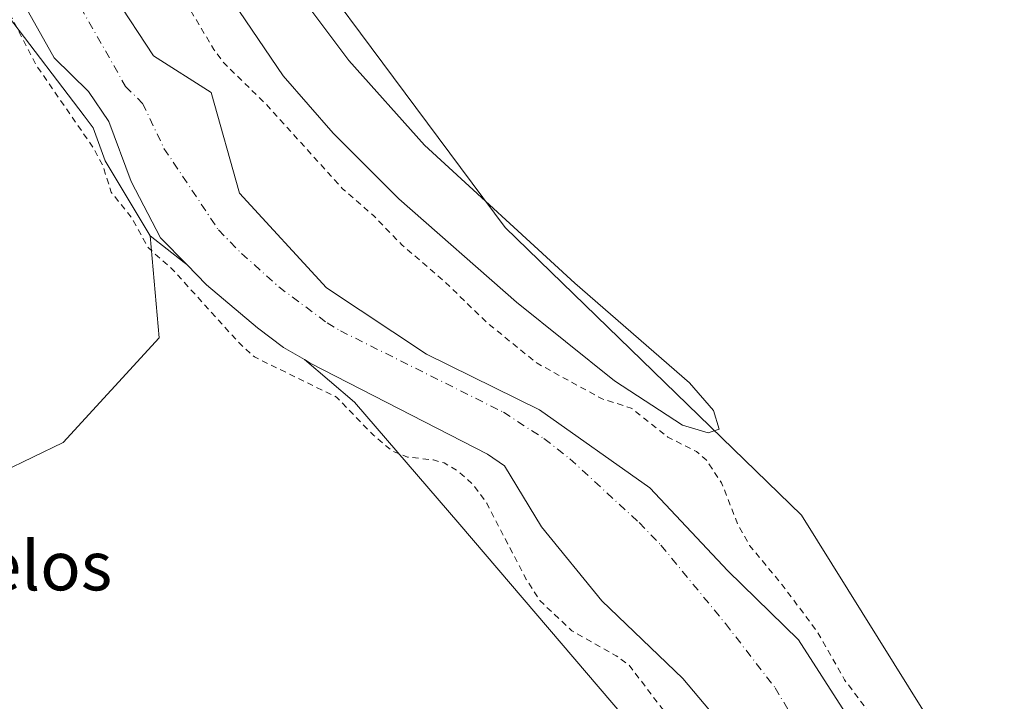
# Model space of a CAD drawing. Units: metres. Extents: x 580480 to 583933, y 4701137 to 4703491.
# Drawn here: x 583146 to 583306, y 4701771 to 4701882 of the extents above; entities that cross this region are included whole.
import ezdxf
from ezdxf.enums import TextEntityAlignment as Align

# ---------------------------------------------------------------- set-up
doc = ezdxf.new("R2010")
doc.units = ezdxf.units.M
doc.header["$MEASUREMENT"] = 0
doc.linetypes.add('DGN Style 2', pattern=[1.6480167562047852, 0.988810053722871, -0.6592067024819142])
doc.linetypes.add('DGN Style 4', pattern=[2.6384748266838614, 1.318413404963828, -0.6592067024819142, 0.001648016756204785, -0.6592067024819142])
for name, color, linetype, lineweight in [('Arbolado forestal CxS', 92, 'Continuous', 0), ('Corriente natural Cxs', 4, 'Continuous', 13), ('Corriente natural eje', 4, 'DGN Style 4', 0), ('Cultivos herbáceos CxS', 92, 'Continuous', 0), ('Cultivos leñosos CxS', 92, 'Continuous', 0), ('Curva de nivel auxiliar', 30, 'DGN Style 2', 0), ('Curva de nivel normal', 30, 'Continuous', 0), ('Matorral CxS', 135, 'Continuous', 0), ('Suelo desnudo CxS', 253, 'Continuous', 0), ('Texto cartográfico', 7, 'Continuous', 0)]:
    doc.layers.add(name, color=color, linetype=linetype, lineweight=lineweight)
doc.styles.add('Style-Arial', font='txt')

# ---------------------------------------------------------------- blocks, each defined once
blk = doc.blocks.new('*U14')
at = {"layer": 'Cultivos herbáceos CxS', "color": 92, "linetype": 'Continuous', "lineweight": 0}
blk.add_polyline3d([(583143.7774999999, 4701882.845100001, 327.2440000000061), (583156.0975000003, 4701866.643100001, 325.3448000000063), (583157.5625, 4701864.688300001, 325.2217999999993), (583159.5151000004, 4701859.314300001, 326.5121999999974), (583166.8413000006, 4701847.0997, 326.2148000000016), (583168.3059, 4701830.4889, 329.1809999999969), (583152.6776999999, 4701813.3893, 329.3757999999943), (583137.8145000003, 4701806.2303, 329.5709999999963)], dxfattribs=at)

msp = doc.modelspace()

# ---------------------------------------------------------------- linework, layer by layer
at = {"layer": 'Arbolado forestal CxS', "color": 92, "linetype": 'Continuous', "lineweight": 0}
for points in [[(583150.3771000003, 4702134.295299999, 330.133799999996), (583154.8997, 4702023.178300001, 329.4277000000002), (583165.5368999997, 4701973.978900001, 329.413400000005), (583166.6671000002, 4701968.7511, 329.5915999999997), (583173.9461000003, 4701916.785300001, 329.2869999999967), (583224.7017000001, 4701848.441099999, 329.3793000000005), (583273.0085000005, 4701801.533299999, 329.607600000003), (583298.0201000003, 4701761.440300001, 329.2388000000064), (583332.0093, 4701707.409299999, 328.7703000000038)], [(583150.3771000003, 4702134.295299999, 330.133799999996), (583154.8997, 4702023.178300001, 329.4277000000002), (583165.5368999997, 4701973.978900001, 329.413400000005), (583166.6671000002, 4701968.7511, 329.5915999999997), (583173.9461000003, 4701916.785300001, 329.2869999999967), (583224.7017000001, 4701848.441099999, 329.3793000000005), (583273.0085000005, 4701801.533299999, 329.607600000003), (583298.0201000003, 4701761.440300001, 329.2388000000064), (583332.0093, 4701707.409299999, 328.7703000000038), (583335.3866999998, 4701696.033299999, 329.7062000000006), (583333.0635000002, 4701648.342700001, 329.7323999999935), (583338.7659, 4701577.924100001, 329.1401999999944), (583355.0691000001, 4701482.917300001, 328.1073000000033), (583350.9885, 4701426.935900001, 328.6717999999965), (583333.6766999997, 4701365.001499999, 328.5213999999978), (583322.2106999997, 4701321.236099999, 328.2930000000051), (583318.1684999998, 4701304.0507, 328.4928000000073), (583314.3196999999, 4701287.689900001, 327.9955000000046), (583291.8541000001, 4701255.445699999, 328.3187999999937), (583234.5170999998, 4701169.628699999, 327.9814000000042)], [(583306.3300999999, 4701731.450099999, 326.5387999999948), (583303.0401, 4701735.5101, 325.9809999999998), (583292.6601, 4701750.960100001, 325.8283999999985), (583289.3301999997, 4701754.8301, 325.8217000000004), (583283.4200999998, 4701764.222300001, 325.8785000000062), (583272.5412999997, 4701781.2257, 326.274900000004), (583260.9978999998, 4701792.4616, 324.7765999999974), (583248.2978999997, 4701806.008300001, 324.4830999999977), (583230.3060999997, 4701818.7083, 324.6080999999977), (583211.8910999997, 4701827.810000001, 324.7614999999932), (583195.5926999999, 4701838.605000001, 324.6285999999964), (583181.4110000003, 4701854.056700001, 324.5399000000034), (583176.8167000003, 4701870.464600001, 326.965200000006), (583167.4100000003, 4701876.459899999, 325.3573000000033), (583161.0598999998, 4701886.196599999, 324.8864999999932)], [(583161.0598999998, 4701886.196599999, 324.8864999999932), (583167.4100000003, 4701876.459899999, 325.3573000000033), (583176.8167000003, 4701870.464600001, 326.965200000006), (583181.4110000003, 4701854.056700001, 324.5399000000034), (583195.5926999999, 4701838.605000001, 324.6285999999964), (583211.8910999997, 4701827.810000001, 324.7614999999932), (583230.3060999997, 4701818.7083, 324.6080999999977), (583248.2978999997, 4701806.008300001, 324.4830999999977), (583260.9978999998, 4701792.4616, 324.7765999999974), (583272.5412999997, 4701781.2257, 326.274900000004), (583283.4200999998, 4701764.222300001, 325.8785000000062), (583289.3301999997, 4701754.8301, 325.8217000000004), (583292.6601, 4701750.960100001, 325.8283999999985), (583303.0401, 4701735.5101, 325.9809999999998), (583306.3300999999, 4701731.450099999, 326.5387999999948)], [(583262.7156999996, 4701746.832699999, 328.675900000002), (583217.3104999998, 4701800.0239, 328.5874999999942), (583200.1867000004, 4701819.956900001, 325.3133999999991), (583191.9890999999, 4701826.9055, 325.3674000000028), (583192.9301000005, 4701826.350099999, 325.3200999999972), (583221.8300999999, 4701811.520099999, 324.6236999999965), (583224.6178000001, 4701809.601299999, 324.6273999999976), (583230.6331000002, 4701799.661900001, 325.0344999999944), (583240.4755999995, 4701787.596899999, 325.4168999999966), (583253.6518999999, 4701774.8969, 325.5975000000035), (583262.3831000002, 4701764.5781, 325.397100000002)], [(583191.9890999999, 4701826.9055, 325.3674000000028), (583200.1867000004, 4701819.956900001, 325.3133999999991), (583217.3104999998, 4701800.0239, 328.5874999999942), (583262.7156999996, 4701746.832699999, 328.675900000002), (583286.9769000001, 4701719.0941, 327.7488000000012), (583286.0012999997, 4701706.880700001, 328.4860000000044), (583273.3028999995, 4701699.063899999, 328.7293000000063), (583270.1272999998, 4701693.409499999, 328.4986999999965)], [(583191.9890999999, 4701826.9055, 325.3674000000028), (583192.9301000005, 4701826.350099999, 325.3200999999972), (583221.8300999999, 4701811.520099999, 324.6236999999965), (583224.6178000001, 4701809.601299999, 324.6273999999976), (583230.6331000002, 4701799.661900001, 325.0344999999944), (583240.4755999995, 4701787.596899999, 325.4168999999966), (583253.6518999999, 4701774.8969, 325.5975000000035), (583262.3831000002, 4701764.5781, 325.397100000002), (583269.1124999998, 4701757.476500001, 324.8276000000042), (583270.3101000004, 4701755.5001, 324.6993999999977), (583275.4101, 4701746.0601, 324.9502999999968), (583283.7301000003, 4701732.850099999, 325.6131000000024), (583287.3501000004, 4701728.700099999, 325.1417999999976), (583300.0301000001, 4701710.620100001, 325.2265999999945), (583302.1407000005, 4701705.7336, 324.7161000000052), (583304.1346000005, 4701695.839199999, 325.0350000000035), (583307.6271000003, 4701685.679199999, 325.0219999999972)]]:
    msp.add_polyline3d(points, dxfattribs=at)
at = {"layer": 'Corriente natural Cxs', "color": 4, "linetype": 'Continuous', "lineweight": 13}
for points in [[(583161.0598999998, 4701886.196599999, 324.8864999999932), (583167.4100000003, 4701876.459899999, 325.3573000000033), (583176.8167000003, 4701870.464600001, 326.965200000006), (583181.4110000003, 4701854.056700001, 324.5399000000034), (583195.5926999999, 4701838.605000001, 324.6285999999964), (583211.8910999997, 4701827.810000001, 324.7614999999932), (583230.3060999997, 4701818.7083, 324.6080999999977), (583248.2978999997, 4701806.008300001, 324.4830999999977), (583260.9978999998, 4701792.4616, 324.7765999999974), (583272.5412999997, 4701781.2257, 326.274900000004), (583283.4200999998, 4701764.222300001, 325.8785000000062), (583289.3301999997, 4701754.8301, 325.8217000000004), (583292.6601, 4701750.960100001, 325.8283999999985), (583303.0401, 4701735.5101, 325.9809999999998), (583306.3300999999, 4701731.450099999, 326.5387999999948)], [(583161.0598999998, 4701886.196599999, 324.8864999999932), (583167.4100000003, 4701876.459899999, 325.3573000000033), (583176.8167000003, 4701870.464600001, 326.965200000006), (583181.4110000003, 4701854.056700001, 324.5399000000034), (583195.5926999999, 4701838.605000001, 324.6285999999964), (583211.8910999997, 4701827.810000001, 324.7614999999932), (583230.3060999997, 4701818.7083, 324.6080999999977), (583248.2978999997, 4701806.008300001, 324.4830999999977), (583260.9978999998, 4701792.4616, 324.7765999999974), (583272.5412999997, 4701781.2257, 326.274900000004), (583283.4200999998, 4701764.222300001, 325.8785000000062), (583289.3301999997, 4701754.8301, 325.8217000000004), (583292.6601, 4701750.960100001, 325.8283999999985), (583303.0401, 4701735.5101, 325.9809999999998), (583306.3300999999, 4701731.450099999, 326.5387999999948)], [(583262.3831000002, 4701764.5781, 325.397100000002), (583253.6518999999, 4701774.8969, 325.5975000000035), (583240.4755999995, 4701787.596899999, 325.4168999999966), (583230.6331000002, 4701799.661900001, 325.0344999999944), (583224.6178000001, 4701809.601299999, 324.6273999999976), (583221.8300999999, 4701811.520099999, 324.6236999999965), (583192.9301000005, 4701826.350099999, 325.3200999999972), (583191.9890999999, 4701826.9055, 325.3674000000028), (583188.6102, 4701828.9001, 325.5117000000027), (583184.3701, 4701832.0701, 325.4128999999957), (583176.0702000001, 4701839.110099999, 325.5265000000072), (583172.8342000004, 4701842.410499999, 325.6751999999979), (583168.5502000004, 4701846.780099999, 325.7575999999972), (583163.7500999998, 4701855.9301, 325.0777999999991), (583160.1002000002, 4701865.7301, 324.5445000000037), (583156.8101000004, 4701870.610099999, 324.4710000000051), (583151.2301000003, 4701876.130100001, 325.034799999994), (583147.0401, 4701883.5601, 325.1827999999951)], [(583262.3831000002, 4701764.5781, 325.397100000002), (583253.6518999999, 4701774.8969, 325.5975000000035), (583240.4755999995, 4701787.596899999, 325.4168999999966), (583230.6331000002, 4701799.661900001, 325.0344999999944), (583224.6178000001, 4701809.601299999, 324.6273999999976), (583221.8300999999, 4701811.520099999, 324.6236999999965), (583192.9301000005, 4701826.350099999, 325.3200999999972), (583191.9890999999, 4701826.9055, 325.3674000000028), (583188.6102, 4701828.9001, 325.5117000000027), (583184.3701, 4701832.0701, 325.4128999999957), (583176.0702000001, 4701839.110099999, 325.5265000000072), (583172.8342000004, 4701842.410499999, 325.6751999999979), (583168.5502000004, 4701846.780099999, 325.7575999999972), (583163.7500999998, 4701855.9301, 325.0777999999991), (583160.1002000002, 4701865.7301, 324.5445000000037), (583156.8101000004, 4701870.610099999, 324.4710000000051), (583151.2301000003, 4701876.130100001, 325.034799999994), (583147.0401, 4701883.5601, 325.1827999999951)]]:
    msp.add_polyline3d(points, dxfattribs=at)
at = {"layer": 'Corriente natural eje', "color": 4, "linetype": 'DGN Style 4', "lineweight": 0}
msp.add_polyline3d([(583154.1601, 4701886.7601, 324.4505999999965), (583162.8501000004, 4701871.460100001, 324.2051000000066), (583165.6401000004, 4701868.700099999, 324.1855999999971), (583169.1101000002, 4701861.360099999, 324.1380000000063), (583177.9901000002, 4701848.0601, 324.2053000000014), (583181.7500999998, 4701844.220100001, 324.3911999999983), (583187.8300999999, 4701838.780099999, 324.6830000000046), (583195.6901000004, 4701832.9001, 324.5175000000018), (583197.8601000002, 4701831.620100001, 324.4431000000041), (583224.4401000004, 4701818.3301, 324.2118999999948), (583231.0401, 4701814.030099999, 324.0878999999986), (583235.2500999998, 4701810.7501, 324.0620000000054), (583246.5601000004, 4701800.3301, 323.982600000003), (583250.1001000004, 4701796.6601, 323.8834000000061), (583260.6201, 4701783.860099999, 324.0500000000029), (583268.7100999998, 4701773.4001, 324.1817000000011), (583282.3701, 4701750.440099999, 323.6867000000057), (583284.0301000001, 4701748.5101, 323.7361999999994), (583293.3901000004, 4701734.1801, 323.9465999999957), (583303.1801000005, 4701721.040100001, 324.0727999999945), (583307.6901000004, 4701713.690099999, 324.0635000000038)], dxfattribs=at)
at = {"layer": 'Cultivos herbáceos CxS', "color": 92, "linetype": 'Continuous', "lineweight": 0}
for points in [[(583332.0093, 4701707.409299999, 328.7703000000038), (583298.0201000003, 4701761.440300001, 329.2388000000064), (583273.0085000005, 4701801.533299999, 329.607600000003), (583224.7017000001, 4701848.441099999, 329.3793000000005), (583173.9461000003, 4701916.785300001, 329.2869999999967), (583166.6671000002, 4701968.7511, 329.5915999999997), (583165.5368999997, 4701973.978900001, 329.413400000005), (583154.8997, 4702023.178300001, 329.4277000000002), (583150.3771000003, 4702134.295299999, 330.133799999996)], [(583150.3771000003, 4702134.295299999, 330.133799999996), (583154.8997, 4702023.178300001, 329.4277000000002), (583165.5368999997, 4701973.978900001, 329.413400000005), (583166.6671000002, 4701968.7511, 329.5915999999997), (583173.9461000003, 4701916.785300001, 329.2869999999967), (583224.7017000001, 4701848.441099999, 329.3793000000005), (583273.0085000005, 4701801.533299999, 329.607600000003), (583298.0201000003, 4701761.440300001, 329.2388000000064), (583332.0093, 4701707.409299999, 328.7703000000038), (583335.3866999998, 4701696.033299999, 329.7062000000006), (583333.0635000002, 4701648.342700001, 329.7323999999935), (583338.7659, 4701577.924100001, 329.1401999999944), (583355.0691000001, 4701482.917300001, 328.1073000000033), (583350.9885, 4701426.935900001, 328.6717999999965), (583333.6766999997, 4701365.001499999, 328.5213999999978), (583322.2106999997, 4701321.236099999, 328.2930000000051), (583318.1684999998, 4701304.0507, 328.4928000000073), (583314.3196999999, 4701287.689900001, 327.9955000000046), (583291.8541000001, 4701255.445699999, 328.3187999999937), (583234.5170999998, 4701169.628699999, 327.9814000000042)], [(583055.8579000002, 4702128.145099999, 340.7853999999934), (583065.8472999996, 4702078.1053, 340.4222000000009), (583072.1601, 4702068.7163, 339.7597999999998), (583076.8879000006, 4702052.917300001, 340.0044000000053), (583073.7591000004, 4702014.742500001, 339.6352000000043), (583076.1741000004, 4701986.196699999, 338.7151000000013), (583075.3249000004, 4701971.344900001, 338.2581999999966), (583105.6617000002, 4701970.8397, 332.2326999999932), (583117.0987, 4701962.9157, 329.2543000000005), (583119.9079, 4701957.9987, 329.7694000000047), (583123.4173999997, 4701939.034499999, 330.0029000000068), (583128.3321000002, 4701921.4759, 328.6526000000013), (583133.9489000002, 4701898.999700001, 329.5411000000022), (583143.7774999999, 4701882.845100001, 327.2440000000061), (583156.0975000003, 4701866.643100001, 325.3448000000063), (583157.5625, 4701864.688300001, 325.2217999999993), (583159.5151000004, 4701859.314300001, 326.5121999999974), (583166.8413000006, 4701847.0997, 326.2148000000016)], [(583166.8413000006, 4701847.0997, 326.2148000000016), (583168.3059, 4701830.4889, 329.1809999999969), (583152.6776999999, 4701813.3893, 329.3757999999943), (583137.8145000003, 4701806.2303, 329.5709999999963), (583116.1946999999, 4701807.750499999, 330.0817999999999), (583105.1615000004, 4701813.309699999, 330.4493999999977), (583091.1335000005, 4701825.0123, 331.0607000000018), (583082.0922999998, 4701832.555299999, 333.3513999999996), (583071.6964999996, 4701810.132099999, 332.7934999999998), (583050.1331000002, 4701772.899499999, 332.598800000007), (583039.0837000003, 4701750.542500001, 332.3699999999953), (583095.3005999997, 4701733.044500001, 330.6094000000012), (583169.3772999998, 4701710.2247, 329.811600000001), (583170.0471000001, 4701708.207699999, 329.858699999997), (583177.9467000002, 4701708.6779, 329.5893000000069), (583209.4715, 4701703.036499999, 329.4916999999987), (583247.9649, 4701697.062899999, 328.9805999999954), (583270.1272999998, 4701693.409499999, 328.4986999999965)]]:
    msp.add_polyline3d(points, dxfattribs=at)
at = {"layer": 'Cultivos leñosos CxS', "color": 92, "linetype": 'Continuous', "lineweight": 0, "extrusion": (0.6163726364008509, 0.7874506662095979, 0.002494269898152838), "elevation": 4061921.528175825, "flags": 128}
msp.add_lwpolyline([(2438882.36172436, -9805.34429783323), (2438875.305289306, -9805.856999428093), (2438874.752293025, -9805.88389951177)], dxfattribs=at)
at = {"layer": 'Cultivos leñosos CxS', "color": 92, "linetype": 'Continuous', "lineweight": 0}
for points in [[(583166.8413000006, 4701847.0997, 326.2148000000016), (583168.3059, 4701830.4889, 329.1809999999969), (583152.6776999999, 4701813.3893, 329.3757999999943), (583137.8145000003, 4701806.2303, 329.5709999999963), (583116.1946999999, 4701807.750499999, 330.0817999999999), (583105.1615000004, 4701813.309699999, 330.4493999999977), (583091.1335000005, 4701825.0123, 331.0607000000018), (583082.0922999998, 4701832.555299999, 333.3513999999996), (583071.6964999996, 4701810.132099999, 332.7934999999998), (583050.1331000002, 4701772.899499999, 332.598800000007), (583039.0837000003, 4701750.542500001, 332.3699999999953), (583095.3005999997, 4701733.044500001, 330.6094000000012), (583169.3772999998, 4701710.2247, 329.811600000001), (583170.0471000001, 4701708.207699999, 329.858699999997), (583177.9467000002, 4701708.6779, 329.5893000000069), (583209.4715, 4701703.036499999, 329.4916999999987), (583247.9649, 4701697.062899999, 328.9805999999954), (583270.1272999998, 4701693.409499999, 328.4986999999965)], [(583137.8145000003, 4701806.2303, 329.5709999999963), (583152.6776999999, 4701813.3893, 329.3757999999943), (583168.3059, 4701830.4889, 329.1809999999969), (583166.8413000006, 4701847.0997, 326.2148000000016), (583172.3986999998, 4701842.751300001, 325.702099999995), (583172.8342000004, 4701842.410499999, 325.6751999999979), (583176.0702000001, 4701839.110099999, 325.5265000000072), (583184.3701, 4701832.0701, 325.4128999999957), (583188.6102, 4701828.9001, 325.5117000000027), (583191.9890999999, 4701826.9055, 325.3674000000028), (583200.1867000004, 4701819.956900001, 325.3133999999991), (583217.3104999998, 4701800.0239, 328.5874999999942), (583262.7156999996, 4701746.832699999, 328.675900000002), (583286.9769000001, 4701719.0941, 327.7488000000012), (583286.0012999997, 4701706.880700001, 328.4860000000044), (583273.3028999995, 4701699.063899999, 328.7293000000063), (583270.1272999998, 4701693.409499999, 328.4986999999965), (583247.9649, 4701697.062899999, 328.9805999999954), (583209.4715, 4701703.036499999, 329.4916999999987), (583177.9467000002, 4701708.6779, 329.5893000000069), (583170.0471000001, 4701708.207699999, 329.858699999997), (583169.3772999998, 4701710.2247, 329.811600000001), (583095.3005999997, 4701733.044500001, 330.6094000000012)], [(583172.8342000004, 4701842.410499999, 325.6751999999979), (583176.0702000001, 4701839.110099999, 325.5265000000072), (583184.3701, 4701832.0701, 325.4128999999957), (583188.6102, 4701828.9001, 325.5117000000027), (583191.9890999999, 4701826.9055, 325.3674000000028)], [(583191.9890999999, 4701826.9055, 325.3674000000028), (583200.1867000004, 4701819.956900001, 325.3133999999991), (583217.3104999998, 4701800.0239, 328.5874999999942), (583262.7156999996, 4701746.832699999, 328.675900000002), (583286.9769000001, 4701719.0941, 327.7488000000012), (583286.0012999997, 4701706.880700001, 328.4860000000044), (583273.3028999995, 4701699.063899999, 328.7293000000063), (583270.1272999998, 4701693.409499999, 328.4986999999965)]]:
    msp.add_polyline3d(points, dxfattribs=at)
at = {"layer": 'Curva de nivel auxiliar', "color": 30, "linetype": 'DGN Style 2', "lineweight": 0, "elevation": 327.5, "flags": 128}
msp.add_lwpolyline([(583216.682, 4701169.418299999), (583220.1600000003, 4701175.0701), (583228.4000000004, 4701186.670100001), (583231.4000000004, 4701193.170100001), (583233.8600000005, 4701196.600099999), (583233.9400000004, 4701197.4901), (583233.4699999997, 4701198.270099999), (583228.7100000001, 4701200.0001), (583228.2800000003, 4701201.2401), (583228.6600000003, 4701202.5801), (583229.7599999999, 4701203.460100001), (583234.4500000002, 4701204.4301), (583237.9199999999, 4701206.1601), (583240.0499999998, 4701208.0801), (583245.7400000002, 4701214.9301), (583249.3200000003, 4701221.7601), (583253.4299999997, 4701227.2401), (583256.2400000002, 4701231.640100001), (583264.0499999998, 4701239.780099999), (583268.5800000001, 4701248.630100001), (583270.1600000003, 4701250.4901), (583275.5999999996, 4701255.4101), (583279.0800000001, 4701262.4301), (583286.1100000005, 4701270.7501), (583290.4900000002, 4701281.0601), (583292.7800000003, 4701284.3101), (583296.6299999999, 4701288.8301), (583299.8300000001, 4701296.0801), (583303.25, 4701301.5701), (583304.6600000003, 4701307.220100001), (583307.4699999997, 4701313.4101), (583309.3300000001, 4701316.280099999), (583312.79, 4701319.860099999), (583313.75, 4701321.300100001), (583316.6699999999, 4701330.5101), (583318.2300000004, 4701337.840100001), (583324.25, 4701352.4001), (583324.5300000003, 4701354.2601), (583324.2699999996, 4701359.350099999), (583324.5499999998, 4701361.840100001), (583325.5800000001, 4701365.470100001), (583327.8300000001, 4701370.5701), (583331.5700000003, 4701381.1801), (583332.5300000003, 4701386.3201), (583332.75, 4701390.620100001), (583334.3399999999, 4701396.0701), (583334.0700000003, 4701400.420100001), (583334.4699999997, 4701403.2401), (583335.7699999996, 4701405.960100001), (583340.0199999996, 4701410.7401), (583341.2300000004, 4701414.5701), (583341.8099999996, 4701418.690099999), (583342.6100000005, 4701431.210100001), (583344.0499999998, 4701439.130100001), (583343.7699999996, 4701448.850099999), (583345.4900000002, 4701457.5801), (583345.5599999996, 4701468.520099999), (583343.9900000002, 4701474.100099999), (583342.3899999997, 4701483.350099999), (583342.1699999999, 4701491.2601), (583341.75, 4701493.960100001), (583340.0800000001, 4701500.190099999), (583340.0199999996, 4701506.350099999), (583336.8700000001, 4701514.540100001), (583335.8899999997, 4701521.8101), (583335.9400000004, 4701528.020099999), (583333.29, 4701534.9001), (583332.3200000003, 4701542.2301), (583330.3499999996, 4701547.5701), (583329.2300000004, 4701553.960100001), (583326.8200000003, 4701561.8101), (583324.9199999999, 4701570.790100001), (583323.6200000001, 4701579.3201), (583321.8200000003, 4701586.420100001), (583321.7699999996, 4701594.780099999), (583319.7199999997, 4701604.140100001), (583319.7300000004, 4701606.540100001), (583320.4500000002, 4701611.200099999), (583320.8200000003, 4701616.450099999), (583322.8499999996, 4701628.9901), (583323.3899999997, 4701635.920100001), (583325.5700000003, 4701649.710100001), (583327.9600000001, 4701660.0601), (583328.4600000001, 4701666.470100001), (583326.0300000003, 4701680.720100001), (583325.5300000003, 4701689.9901), (583323.4800000004, 4701700.540100001), (583321.2699999996, 4701706.970100001), (583316.54, 4701716.590100001), (583314.4299999997, 4701724.3301), (583312.7199999997, 4701727.290100001), (583307.1500000004, 4701735.3101), (583301.2699999996, 4701742.110099999), (583295.3099999996, 4701753.220100001), (583291.7199999997, 4701758.340100001), (583288.5300000003, 4701762.210100001), (583284.5899999999, 4701768.640100001), (583280.0199999996, 4701774.690099999), (583275.5800000001, 4701782.530099999), (583269.8700000001, 4701790.1801), (583264.54, 4701796.630100001), (583262.6200000001, 4701800.0801), (583259.9800000004, 4701806.8201), (583257.4900000002, 4701810.5601), (583255.8700000001, 4701811.9301), (583251.2300000004, 4701814.280099999), (583245.25, 4701819.020099999), (583240.5, 4701820.520099999), (583229.9199999999, 4701826.3101), (583221.7400000002, 4701832.940099999), (583214.9500000002, 4701839.550100001), (583207.8600000005, 4701845.6501), (583203.3499999996, 4701850.3101), (583198.2199999997, 4701854.780099999), (583185.7999999998, 4701868.5101), (583178.7400000002, 4701875.420100001), (583177.2300000004, 4701877.5001), (583169.0999999996, 4701891.170100001), (583164.0599999996, 4701900.870100001), (583158.4500000002, 4701917.860099999), (583156.04, 4701928.470100001), (583154.0899999999, 4701940.700099999), (583153.9400000004, 4701952.850099999), (583155.0300000003, 4701958.590100001), (583154.8899999997, 4701964.020099999), (583154.1699999999, 4701967.390100001), (583153.3099999996, 4701969.6601), (583148.6600000003, 4701976.790100001), (583147.7800000003, 4701982.790100001), (583145.3700000001, 4701990.0701), (583145.5, 4701997.3201), (583144.3799999999, 4702005.4001), (583143.4699999997, 4702018.600099999), (583142.3700000001, 4702023.960100001), (583141.3099999996, 4702035.9001), (583139.1100000005, 4702043.7601), (583139.1200000001, 4702046.210100001), (583140.2800000003, 4702050.950099999), (583140.54, 4702054.3101), (583140, 4702062.100099999), (583140.3399999999, 4702071.2301), (583138.4699999997, 4702083.3201), (583139.25, 4702091.970100001), (583138.9000000004, 4702107.800100001), (583137.4000000004, 4702117.130100001), (583137.6399999997, 4702125.2501), (583135.6799999997, 4702132.120100001), (583134.6699999999, 4702138.920100001), (583131.5300000003, 4702153.890100001), (583130.0800000001, 4702173.970100001), (583127.54, 4702181.590100001), (583125.4000000004, 4702186.4301), (583120.3099999996, 4702192.850099999), (583116.5, 4702198.6601), (583114.1900000004, 4702204.0801), (583112.7699999996, 4702206.4901), (583106.5800000001, 4702213.630100001), (583101.9900000002, 4702220.890100001), (583097.2999999998, 4702225.780099999), (583096.2800000003, 4702228.050100001), (583095.3700000001, 4702232.2501), (583094.4199999999, 4702234.280099999), (583090.0800000001, 4702241.200099999), (583085.75, 4702246.600099999), (583082.0300000003, 4702252.670100001), (583076.0499999998, 4702259.7601), (583070.5, 4702269.5101), (583066.6399999997, 4702273.6801), (583064.1799999997, 4702278.1601), (583062.5599999996, 4702282.4801), (583060.2000000002, 4702287.460100001), (583059.4800000004, 4702290.530099999), (583059.3899999997, 4702293.7501), (583061.4600000001, 4702311.960100001), (583066.79, 4702326.720100001), (583068.4699999997, 4702329.710100001), (583070.2199999997, 4702331.8301), (583073.7199999997, 4702334.2401), (583079.8899999997, 4702336.970100001), (583089.9500000002, 4702339.6801), (583096.8099999996, 4702342.0601), (583107, 4702343.620100001), (583113.9100000003, 4702345.770099999), (583120.0199999996, 4702345.2601), (583126.0499999998, 4702345.2301), (583136.9852999998, 4702346.4586), (583143.8943999996, 4702345.295499999), (583144.0341999996, 4702345.2819), (583144.1745999996, 4702345.288100001), (583149.9293000001, 4702345.9495), (583150.0458000004, 4702345.970000001), (583150.1590999998, 4702346.004000001), (583160.6409999998, 4702349.843599999), (583163.6057000002, 4702350.249399999), (583163.7680000003, 4702350.285599999), (583163.9220000004, 4702350.348099999), (583167.6229999998, 4702352.222800001), (583171.5899999999, 4702353.390100001), (583175.2000000002, 4702354.960100001), (583179.5499999998, 4702357.8301), (583184.5499999998, 4702362.120100001), (583195.29, 4702375.880100001), (583197.5999999996, 4702379.9001), (583200.7699999996, 4702389.270099999), (583209.79, 4702403.880100001), (583218.04, 4702411.960100001), (583224.5199999996, 4702419.890100001), (583235.29, 4702429.200099999), (583240.5199999996, 4702435.210100001), (583248.5, 4702441.3201), (583251.5800000001, 4702442.600099999), (583256.3399999999, 4702443.040100001), (583261.7999999998, 4702442.9301), (583266.4699999997, 4702442.380100001), (583271.1500000004, 4702441.100099999), (583285.7800000003, 4702434.840100001), (583295.3799999999, 4702428.3301), (583304.04, 4702419.610099999), (583313.1699999999, 4702408.920100001), (583318.3399999999, 4702403.780099999), (583319.9900000002, 4702401.700099999), (583325.4600000001, 4702392.340100001), (583329.4199999999, 4702387.540100001), (583331.4699999997, 4702384.470100001), (583335.4500000002, 4702375.090100001), (583340.3499999996, 4702366.860099999), (583344.0300000003, 4702358.9901), (583347.2800000003, 4702354.470100001), (583351.8700000001, 4702349.850099999), (583352.3200000003, 4702348.140100001), (583352.3499999996, 4702342.2301), (583352.8600000005, 4702339.720100001), (583354.2199999997, 4702336.800100001), (583357.7699999996, 4702330.970100001), (583358.8099999996, 4702326.0101), (583359.6699999999, 4702323.450099999), (583367.4500000002, 4702306.620100001), (583371.2800000003, 4702297.1801), (583375.1799999997, 4702290.3301), (583379.9400000004, 4702280.700099999), (583383.8200000003, 4702275.020099999), (583389.1100000005, 4702265.720100001), (583390.6600000003, 4702264.120100001), (583391.9474, 4702263.668400001), (583393.8278000001, 4702260.2509), (583393.7199999997, 4702259.7301), (583393.9400000004, 4702258.860099999), (583396.1399999997, 4702255.5001), (583398.5899999999, 4702249.600099999), (583403.5499999998, 4702240.9001), (583404.0899999999, 4702234.0801), (583405.2199999997, 4702230.850099999), (583407.3200000003, 4702226.4901), (583408.7999999998, 4702224.390100001), (583410.54, 4702222.590100001), (583416.5499999998, 4702218.520099999), (583419.0300000003, 4702216.270099999), (583421.1642000005, 4702214.0286), (583421.2019999997, 4702210.9987), (583421.2137000002, 4702210.8577), (583421.2452999996, 4702210.719799999), (583421.2960000001, 4702210.5877), (583421.3647999996, 4702210.4641), (583421.4504000006, 4702210.351399999), (583423.0199999996, 4702208.5726), (583423.1516000004, 4702208.448200001), (583431.8102000002, 4702201.637599999), (583432.1500000004, 4702201.210100001), (583440.0099999999, 4702194.100099999), (583443.5599999996, 4702192.0801), (583446.6200000001, 4702190.9301), (583448.6727999998, 4702190.536800001), (583459.1694, 4702186.215500001), (583459.2858999996, 4702186.1757), (583459.4063999997, 4702186.150599999), (583462.3689000001, 4702185.7204), (583464.4500000002, 4702183.450099999), (583466.0999999996, 4702182.530099999), (583467.8099999996, 4702182.670100001), (583473.4100000003, 4702184.7601), (583476.7300000004, 4702185.370100001), (583482.1200000001, 4702185.370100001), (583487.3399999999, 4702183.7301), (583490.6799999997, 4702183.450099999), (583492.9000000004, 4702183.890100001), (583495.9199999999, 4702185.710100001), (583496.9600000001, 4702185.960100001), (583505.0300000003, 4702185.4301), (583512.3099999996, 4702186.390100001), (583518.2699999996, 4702187.700099999), (583531.4400000004, 4702191.5701), (583541.9400000004, 4702196.210100001), (583547.2400000002, 4702199.0101), (583550.8099999996, 4702200.220100001), (583551.1799999997, 4702200.6801), (583551.2999999998, 4702202.950099999), (583553.7000000002, 4702206.3201), (583554.1500000004, 4702207.700099999), (583553.7699999996, 4702209.970100001), (583551.6100000005, 4702214.110099999), (583550.1299999999, 4702216.140100001), (583546.6732999999, 4702220.075999999), (583542.4664000003, 4702220.8698), (583537.8627000004, 4702220.155400001), (583531.8300999999, 4702219.0441), (583525.7976000002, 4702216.9804), (583519.4475999996, 4702214.995999999), (583512.7006999999, 4702212.138499999), (583508.2750000004, 4702210.6351), (583503.4699999997, 4702210.050100001), (583496.3899999997, 4702207.4101), (583486.9000000004, 4702202.5801), (583484.5199999996, 4702201.840100001), (583482.1200000001, 4702201.590100001), (583477.0700000003, 4702201.7401), (583469.0199999996, 4702202.720100001), (583462.0700000003, 4702205.2501), (583458.1900000004, 4702207.4801), (583454.0099999999, 4702211.960100001), (583447.3499999996, 4702216.3201), (583442.5800000001, 4702222.380100001), (583439.4299999997, 4702227.2401), (583436.0300000003, 4702236.0001), (583434.2400000002, 4702239.8301), (583432.8200000003, 4702242.0601), (583430.5700000003, 4702244.530099999), (583426.0199999996, 4702248.120100001), (583420.2400000002, 4702251.540100001), (583418.29, 4702253.940099999), (583416.9600000001, 4702256.8201), (583414.9699999997, 4702264.2301), (583413.3899999997, 4702267.880100001), (583411.6500000004, 4702270.6801), (583406.5300000003, 4702276.770099999), (583404.2199999997, 4702280.2601), (583401.2699999996, 4702286.1501), (583396.54, 4702293.550100001), (583393.7300000004, 4702299.3101), (583389.5300000003, 4702306.120100001), (583388.1100000005, 4702309.110099999), (583387.04, 4702312.380100001), (583383.4400000004, 4702318.7501), (583379.5300000003, 4702329.9301), (583375.5899999999, 4702336.390100001), (583374.2400000002, 4702342.140100001), (583371.6799999997, 4702349.9101), (583366.25, 4702359.440099999), (583364.2699999996, 4702365.440099999), (583361.8099999996, 4702370.360099999), (583360.4800000004, 4702377.790100001), (583357.4900000002, 4702385.030099999), (583352.5499999998, 4702393.890100001), (583346.7761000004, 4702400.509400001), (583342.3433999997, 4702408.266600001), (583337.2647000002, 4702417.260299999), (583337.2139999997, 4702417.3409), (583337.1557999998, 4702417.416200001), (583334.3521999996, 4702420.7147), (583329.3899999997, 4702430.030099999), (583324.2599999999, 4702434.880100001), (583317.7800000003, 4702442.9301), (583305.4000000004, 4702452.6601), (583292.4400000004, 4702459.710100001), (583283.9000000004, 4702463.550100001), (583277.0899999999, 4702465.720100001), (583268.4900000002, 4702467.130100001), (583262.6200000001, 4702467.210100001), (583256.5, 4702466.120100001), (583250.4600000001, 4702465.7601), (583240.5300000003, 4702462.970100001), (583237.4199999999, 4702461.6801), (583227.0599999996, 4702455.880100001), (583219.5999999996, 4702450.210100001), (583216.6500000004, 4702447.390100001), (583209.4000000004, 4702438.9801), (583204.2999999998, 4702430.7601), (583201.2599999999, 4702427.170100001), (583196.9600000001, 4702420.710100001), (583192.1699999999, 4702415.960100001), (583188.2000000002, 4702409.340100001), (583182.4100000003, 4702402.840100001), (583170.3600000005, 4702388.280099999), (583160.3799999999, 4702378.350099999), (583156.3399999999, 4702375.530099999), (583153.9000000004, 4702371.7401), (583150.9900000002, 4702369.340100001), (583148, 4702368.120100001), (583144.8300000001, 4702367.520099999), (583132.5999999996, 4702367.530099999), (583120.6500000004, 4702366.090100001), (583117.9800000004, 4702366.210100001), (583110.5899999999, 4702367.3201), (583105.0700000003, 4702367.460100001), (583103.29, 4702367.8301), (583102.4299999997, 4702368.470100001), (583102.0199999996, 4702369.790100001), (583102.3300000001, 4702371.550100001), (583103.6200000001, 4702374.630100001), (583105.4000000004, 4702377.5001), (583109.8399999999, 4702381.370100001), (583110.9900000002, 4702382.7501), (583110.9600000001, 4702383.120100001), (583103.5800000001, 4702379.170100001), (583102.1900000004, 4702377.800100001), (583099.2400000002, 4702373.770099999), (583095.8399999999, 4702371.670100001), (583091.3600000005, 4702369.890100001), (583070.0599999996, 4702363.850099999), (583060.2699999996, 4702358.960100001), (583055.1699999999, 4702357.0101), (583050.5, 4702353.4301), (583045.7100999998, 4702348.032199999), (583045.2578999996, 4702347.7445), (583045.1221000003, 4702347.640699999), (583043.7119000005, 4702346.3588), (583040.5866, 4702344.144900001), (583040.4744999995, 4702344.0526), (583040.3768999996, 4702343.945), (583040.2960000001, 4702343.8244), (583040.2334000003, 4702343.693299999), (583039.0427000001, 4702340.650599999), (583039.0108000003, 4702340.555400001), (583038.9886999996, 4702340.4575), (583038.4639999997, 4702337.440099999), (583037.8081999999, 4702334.5547), (583037.7922999999, 4702334.4672), (583037.7843000004, 4702334.378500001), (583037.6519999999, 4702331.4681), (583037.6536999998, 4702331.3498), (583037.6692000004, 4702331.2325), (583037.6985999999, 4702331.117900001), (583038.7489999998, 4702327.8356), (583039.3836000003, 4702325.423699999), (583039.4493000006, 4702324.767100001), (583036.8600000005, 4702315.620100001), (583035.2699999996, 4702307.7301), (583034.6500000004, 4702301.9301), (583034.8300000001, 4702298.780099999), (583035.7599999999, 4702296.380100001), (583039.3700000001, 4702289.4101), (583039.7400000002, 4702287.6501), (583039.79, 4702283.6601), (583041.3099999996, 4702278.440099999), (583052.7593, 4702246.467700001), (583065.7768000001, 4702220.7501), (583089.0725999996, 4702199.142700001), (583095.2699999996, 4702184.710100001), (583100.9500000002, 4702176.960100001), (583102.29, 4702174.620100001), (583106.9900000002, 4702161.920100001), (583108.5, 4702154.110099999), (583111.0999999996, 4702150.370100001), (583111.8499999996, 4702148.6601), (583111.9400000004, 4702146.790100001), (583111.2599999999, 4702142.300100001), (583111.2999999998, 4702139.850099999), (583113.6600000003, 4702134.120100001), (583114.4000000004, 4702130.4801), (583113.0300000003, 4702115.380100001), (583113.4699999997, 4702112.9901), (583115.2999999998, 4702107.3201), (583113.6100000005, 4702099.640100001), (583114.4800000004, 4702092.360099999), (583114.2000000002, 4702084.040100001), (583114.9900000002, 4702079.630100001), (583115.29, 4702073.0601), (583116.0199999996, 4702068.0601), (583115.3399999999, 4702052.090100001), (583116.9199999999, 4702045.790100001), (583117.0999999996, 4702041.9001), (583117.9299999997, 4702037.280099999), (583117.4299999997, 4702025.590100001), (583118.1799999997, 4702017.420100001), (583119.4199999999, 4702010.7301), (583118.6299999999, 4702005.390100001), (583119.0499999998, 4702003.6501), (583120.7699999996, 4701999.540100001), (583121.5199999996, 4701996.200099999), (583119.7599999999, 4701988.880100001), (583119.6100000005, 4701987.040100001), (583120.0199999996, 4701985.210100001), (583122.2300000004, 4701980.4101), (583122.7699999996, 4701977.590100001), (583122.4400000004, 4701974.550100001), (583120.5199999996, 4701970.700099999), (583120.3099999996, 4701969.2601), (583120.9800000004, 4701968.030099999), (583123.1399999997, 4701966.110099999), (583124.25, 4701964.670100001), (583125.5599999996, 4701961.770099999), (583126.5, 4701958.670100001), (583128.1200000001, 4701950.170100001), (583128.3099999996, 4701945.350099999), (583129.3200000003, 4701937.3101), (583129.9000000004, 4701927.0801), (583137.0499999998, 4701898.8201), (583138.5099999999, 4701894.220100001), (583141.6399999997, 4701888.630100001), (583143.7599999999, 4701883.720100001), (583148.3799999999, 4701874.770099999), (583157.5300000003, 4701861.5601), (583159.1500000004, 4701858.540100001), (583160.5199999996, 4701854.210100001), (583163.8600000005, 4701850.0101), (583166.5199999996, 4701845.190099999), (583170.5700000003, 4701841.5601), (583181.3200000003, 4701829.6801), (583183.8399999999, 4701827.350099999), (583197.2199999997, 4701820.8101), (583203.3099999996, 4701814.530099999), (583206.3099999996, 4701812.0101), (583208.7999999998, 4701811.030099999), (583213.0300000003, 4701810.5601), (583214.7800000003, 4701810.0701), (583217, 4701808.7401), (583219.4500000002, 4701806.610099999), (583221.7100000001, 4701803.5001), (583228.1600000003, 4701791.0801), (583230.3700000001, 4701787.610099999), (583235.5899999999, 4701782.690099999), (583242.79, 4701778.640100001), (583244.9199999999, 4701777.0801), (583250.9800000004, 4701769.090100001), (583258.3899999997, 4701761.610099999), (583262.4500000002, 4701756.130100001), (583265.5800000001, 4701747.4301), (583278.0599999996, 4701735.090100001), (583278.9800000004, 4701733.600099999), (583280.6399999997, 4701729.620100001), (583286.8600000005, 4701722.190099999), (583289.2800000003, 4701717.950099999), (583293.8600000005, 4701712.0801), (583295.9299999997, 4701708.020099999), (583295.8899999997, 4701705.4801), (583295.3099999996, 4701704.440099999), (583294.4600000001, 4701703.700099999), (583291.0899999999, 4701702.3201), (583286.3700000001, 4701701.5601), (583280.0300000003, 4701696.920100001), (583273.2400000002, 4701693.950099999), (583274.8300000001, 4701693.300100001), (583277.0800000001, 4701693.300100001), (583282.0300000003, 4701695.2601), (583290.9500000002, 4701696.5001), (583294.7599999999, 4701696.520099999), (583297.0899999999, 4701695.9101), (583298.8700000001, 4701694.300100001), (583300.4100000003, 4701691.5101), (583302.4500000002, 4701680.670100001), (583302.5199999996, 4701675.850099999), (583302.0899999999, 4701671.0701), (583300.6200000001, 4701665.970100001), (583300.0700000003, 4701661.110099999), (583298.3700000001, 4701657.4101), (583298.1100000005, 4701656.1801), (583298.1399999997, 4701646.090100001), (583296.1399999997, 4701639.9901), (583293.8700000001, 4701627.9801), (583294, 4701620.850099999), (583293.4199999999, 4701615.100099999), (583293.5099999999, 4701605.7401), (583294.2400000002, 4701601.640100001), (583295.75, 4701578.690099999), (583297.4800000004, 4701570.9001), (583298.0099999999, 4701562.630100001), (583299.0800000001, 4701556.620100001), (583299.3200000003, 4701551.300100001), (583302.2999999998, 4701538.0001), (583302.5499999998, 4701533.3101), (583303.5099999999, 4701529.850099999), (583304.1799999997, 4701525.720100001), (583306.3799999999, 4701520.7501), (583309.8099999996, 4701510.0001), (583309.9800000004, 4701508.1501), (583309.5499999998, 4701504.7501), (583309.7400000002, 4701503.120100001), (583311.6799999997, 4701497.440099999), (583314.0700000003, 4701494.5001), (583314.8099999996, 4701492.870100001), (583315, 4701490.530099999), (583314.7100000001, 4701486.0801), (583316.1100000005, 4701481.5101), (583316.4500000002, 4701479.280099999), (583315.3200000003, 4701471.8101), (583315.7100000001, 4701470.130100001), (583317.8899999997, 4701465.390100001), (583318.5499999998, 4701460.960100001), (583317.9500000002, 4701456.2501), (583316.25, 4701450.440099999), (583316.5199999996, 4701448.8101), (583317.9800000004, 4701445.450099999), (583318.25, 4701442.600099999), (583315.9299999997, 4701435.1501), (583314.8399999999, 4701427.1801), (583314.6600000003, 4701420.030099999), (583312.1600000003, 4701412.4901), (583310.4800000004, 4701404.960100001), (583305.7599999999, 4701397.4101), (583305.5899999999, 4701396.020099999), (583306.1500000004, 4701391.940099999), (583306.0800000001, 4701389.670100001), (583303.3899999997, 4701384.460100001), (583300.2999999998, 4701374.550100001), (583299.6900000004, 4701371.9101), (583299.3300000001, 4701367.210100001), (583298.2599999999, 4701360.790100001), (583297.4800000004, 4701359.050100001), (583294.1299999999, 4701354.1801), (583292.79, 4701351.130100001), (583288.1200000001, 4701336.6501), (583285.7400000002, 4701331.780099999), (583285.3600000005, 4701326.7401), (583284.4100000003, 4701323.130100001), (583283.1699999999, 4701320.9801), (583281.0700000003, 4701318.720100001), (583279.0300000003, 4701317.720100001), (583277.3200000003, 4701317.7501), (583274.8799999999, 4701319.130100001), (583269.9400000004, 4701325.620100001), (583265.8200000003, 4701328.590100001), (583262.2999999998, 4701332.2401), (583258.0099999999, 4701335.6601), (583255.3700000001, 4701338.530099999), (583254.0899999999, 4701340.630100001), (583249.0300000003, 4701353.890100001), (583247.7199999997, 4701355.9801), (583245.5499999998, 4701358.380100001), (583242.0499999998, 4701361.4801), (583239.8499999996, 4701362.960100001), (583227.2699999996, 4701368.290100001), (583221.7100000001, 4701372.3201), (583219.3600000005, 4701374.7301), (583217.6500000004, 4701378.340100001), (583216.2000000002, 4701386.170100001), (583213.9100000003, 4701394.350099999), (583209.1600000003, 4701403.870100001), (583208.1900000004, 4701409.790100001), (583202.9800000004, 4701417.0101), (583201.0599999996, 4701418.6801), (583198.9500000002, 4701419.7301), (583193.7100000001, 4701419.770099999), (583190.5499999998, 4701420.540100001), (583188.9000000004, 4701421.4801), (583186.0800000001, 4701423.800100001), (583181.5, 4701426.460100001), (583170.3099999996, 4701431.420100001), (583168.9699999997, 4701431.4901), (583169.6500000004, 4701430.5001), (583175.2699999996, 4701426.290100001), (583181.3099999996, 4701423.550100001), (583183.5199999996, 4701422.0801), (583192.3600000005, 4701414.4301), (583196.4199999999, 4701409.630100001), (583198.0099999999, 4701405.460100001), (583199.5499999998, 4701395.130100001), (583200.4600000001, 4701392.110099999), (583202.4000000004, 4701387.4801), (583203.8099999996, 4701380.100099999), (583205.9000000004, 4701375.7301), (583211.2400000002, 4701366.7401), (583214.1600000003, 4701364.120100001), (583220.2300000004, 4701360.120100001), (583222.6399999997, 4701358.950099999), (583231.5999999996, 4701355.670100001), (583234.9000000004, 4701353.5701), (583237.8499999996, 4701351.0601), (583240.3200000003, 4701348.170100001), (583242.3899999997, 4701344.860099999), (583243.4199999999, 4701342.550100001), (583244.7199999997, 4701337.670100001), (583252.1100000005, 4701325.1801), (583253.4600000001, 4701323.790100001), (583257.2100000001, 4701321.2501), (583264.9900000002, 4701315.090100001), (583271.1600000003, 4701308.190099999), (583271.5800000001, 4701307.200099999), (583271.5199999996, 4701306.1601), (583270.6699999999, 4701304.790100001), (583268.0800000001, 4701302.110099999), (583265.6200000001, 4701298.960100001), (583260.1200000001, 4701293.090100001), (583253.7400000002, 4701285.130100001), (583251.4900000002, 4701281.840100001), (583247.4900000002, 4701274.3301), (583246.8899999997, 4701272.540100001), (583247.0700000003, 4701270.870100001), (583248.3399999999, 4701267.620100001), (583248.3700000001, 4701265.8301), (583248.0300000003, 4701264.8301), (583246.8600000005, 4701264.120100001), (583244.3700000001, 4701265.030099999), (583243.0599999996, 4701265.090100001), (583241.3499999996, 4701264.1601), (583239.7400000002, 4701262.360099999), (583236.3399999999, 4701256.5601), (583232.9100000003, 4701247.630100001), (583228.8700000001, 4701243.300100001), (583227.3300000001, 4701241.220100001), (583222.5800000001, 4701233.2601), (583209.7800000003, 4701213.970100001), (583201.0899999999, 4701198.290100001), (583190.2699999996, 4701183.090100001), (583182.8799999999, 4701171.3301), (583180.9019999999, 4701168.996099999)], dxfattribs=at)
at = {"layer": 'Curva de nivel normal', "color": 30, "linetype": 'Continuous', "lineweight": 0, "elevation": 330, "flags": 128}
msp.add_lwpolyline([(583179.3499999996, 4701886.7601), (583188.5599999996, 4701873.200099999), (583196.6699999999, 4701863.840100001), (583207.4000000004, 4701853.1501), (583226.54, 4701836.300100001), (583242.5099999999, 4701823.4801), (583253.6399999997, 4701816.2501), (583257.79, 4701814.9801), (583259.5700000003, 4701815.5701), (583258.6900000004, 4701818.640100001), (583254.7699999996, 4701823.120100001), (583236.0499999998, 4701839.4001), (583211.5899999999, 4701861.860099999), (583199.2199999997, 4701875.6601), (583190.7699999996, 4701887.0701)], dxfattribs=at)
at = {"layer": 'Matorral CxS', "color": 135, "linetype": 'Continuous', "lineweight": 0, "extrusion": (0.6163726364008509, 0.7874506662095979, 0.002494269898152838), "elevation": 4061921.528175825, "flags": 128}
msp.add_lwpolyline([(2438882.36172436, -9805.34429783323), (2438875.305289306, -9805.856999428093), (2438874.752293025, -9805.88389951177)], dxfattribs=at)
at = {"layer": 'Matorral CxS', "color": 135, "linetype": 'Continuous', "lineweight": 0}
for points in [[(583055.8579000002, 4702128.145099999, 340.7853999999934), (583065.8472999996, 4702078.1053, 340.4222000000009), (583072.1601, 4702068.7163, 339.7597999999998), (583076.8879000006, 4702052.917300001, 340.0044000000053), (583073.7591000004, 4702014.742500001, 339.6352000000043), (583076.1741000004, 4701986.196699999, 338.7151000000013), (583075.3249000004, 4701971.344900001, 338.2581999999966), (583105.6617000002, 4701970.8397, 332.2326999999932), (583117.0987, 4701962.9157, 329.2543000000005), (583119.9079, 4701957.9987, 329.7694000000047), (583123.4173999997, 4701939.034499999, 330.0029000000068), (583128.3321000002, 4701921.4759, 328.6526000000013), (583133.9489000002, 4701898.999700001, 329.5411000000022), (583143.7774999999, 4701882.845100001, 327.2440000000061), (583156.0975000003, 4701866.643100001, 325.3448000000063), (583157.5625, 4701864.688300001, 325.2217999999993), (583159.5151000004, 4701859.314300001, 326.5121999999974), (583166.8413000006, 4701847.0997, 326.2148000000016)], [(583120.4801000003, 4702109.8301, 325.7789000000048), (583121.2600999996, 4702080.030099999, 325.2167000000045), (583120.8901000004, 4702074.9101, 325.5997999999963), (583120.9101, 4702058.840100001, 325.7437000000064), (583119.9060000004, 4702034.5526, 326.3558000000049), (583122.8694000002, 4702016.349300001, 326.1885000000038), (583124.3509999998, 4701998.357600001, 325.9750000000058), (583130.0022, 4701979.373299999, 325.7029000000039), (583130.9700999996, 4701975.940099999, 325.8019000000059), (583132.0401, 4701970.940099999, 325.2287999999971), (583132.6101000002, 4701960.4301, 324.522100000002), (583134.5500999996, 4701938.5101, 325.6505000000034), (583135.9801000003, 4701928.2501, 325.0293999999994), (583140.5601000004, 4701909.880100001, 325.0326999999961), (583142.1700999998, 4701904.9301, 324.7868000000017), (583147.0401, 4701883.5601, 325.1827999999951), (583151.2301000003, 4701876.130100001, 325.034799999994), (583156.8101000004, 4701870.610099999, 324.4710000000051), (583160.1002000002, 4701865.7301, 324.5445000000037), (583163.7500999998, 4701855.9301, 325.0777999999991), (583168.5502000004, 4701846.780099999, 325.7575999999972), (583172.8342000004, 4701842.410499999, 325.6751999999979)], [(583147.0401, 4701883.5601, 325.1827999999951), (583151.2301000003, 4701876.130100001, 325.034799999994), (583156.8101000004, 4701870.610099999, 324.4710000000051), (583160.1002000002, 4701865.7301, 324.5445000000037), (583163.7500999998, 4701855.9301, 325.0777999999991), (583168.5502000004, 4701846.780099999, 325.7575999999972), (583172.8342000004, 4701842.410499999, 325.6751999999979), (583172.3986999998, 4701842.751300001, 325.702099999995), (583166.8413000006, 4701847.0997, 326.2148000000016), (583159.5151000004, 4701859.314300001, 326.5121999999974), (583157.5625, 4701864.688300001, 325.2217999999993), (583156.0975000003, 4701866.643100001, 325.3448000000063), (583143.7774999999, 4701882.845100001, 327.2440000000061)]]:
    msp.add_polyline3d(points, dxfattribs=at)
at = {"layer": 'Suelo desnudo CxS', "color": 253, "linetype": 'Continuous', "lineweight": 0}
for points in [[(583120.4801000003, 4702109.8301, 325.7789000000048), (583121.2600999996, 4702080.030099999, 325.2167000000045), (583120.8901000004, 4702074.9101, 325.5997999999963), (583120.9101, 4702058.840100001, 325.7437000000064), (583119.9060000004, 4702034.5526, 326.3558000000049), (583122.8694000002, 4702016.349300001, 326.1885000000038), (583124.3509999998, 4701998.357600001, 325.9750000000058), (583130.0022, 4701979.373299999, 325.7029000000039), (583130.9700999996, 4701975.940099999, 325.8019000000059), (583132.0401, 4701970.940099999, 325.2287999999971), (583132.6101000002, 4701960.4301, 324.522100000002), (583134.5500999996, 4701938.5101, 325.6505000000034), (583135.9801000003, 4701928.2501, 325.0293999999994), (583140.5601000004, 4701909.880100001, 325.0326999999961), (583142.1700999998, 4701904.9301, 324.7868000000017), (583147.0401, 4701883.5601, 325.1827999999951), (583151.2301000003, 4701876.130100001, 325.034799999994), (583156.8101000004, 4701870.610099999, 324.4710000000051), (583160.1002000002, 4701865.7301, 324.5445000000037), (583163.7500999998, 4701855.9301, 325.0777999999991), (583168.5502000004, 4701846.780099999, 325.7575999999972), (583172.8342000004, 4701842.410499999, 325.6751999999979)], [(583161.0598999998, 4701886.196599999, 324.8864999999932), (583167.4100000003, 4701876.459899999, 325.3573000000033), (583176.8167000003, 4701870.464600001, 326.965200000006), (583181.4110000003, 4701854.056700001, 324.5399000000034), (583195.5926999999, 4701838.605000001, 324.6285999999964), (583211.8910999997, 4701827.810000001, 324.7614999999932), (583230.3060999997, 4701818.7083, 324.6080999999977), (583248.2978999997, 4701806.008300001, 324.4830999999977), (583260.9978999998, 4701792.4616, 324.7765999999974), (583272.5412999997, 4701781.2257, 326.274900000004), (583283.4200999998, 4701764.222300001, 325.8785000000062), (583289.3301999997, 4701754.8301, 325.8217000000004), (583292.6601, 4701750.960100001, 325.8283999999985), (583303.0401, 4701735.5101, 325.9809999999998), (583306.3300999999, 4701731.450099999, 326.5387999999948)], [(583161.0598999998, 4701886.196599999, 324.8864999999932), (583167.4100000003, 4701876.459899999, 325.3573000000033), (583176.8167000003, 4701870.464600001, 326.965200000006), (583181.4110000003, 4701854.056700001, 324.5399000000034), (583195.5926999999, 4701838.605000001, 324.6285999999964), (583211.8910999997, 4701827.810000001, 324.7614999999932), (583230.3060999997, 4701818.7083, 324.6080999999977), (583248.2978999997, 4701806.008300001, 324.4830999999977), (583260.9978999998, 4701792.4616, 324.7765999999974), (583272.5412999997, 4701781.2257, 326.274900000004), (583283.4200999998, 4701764.222300001, 325.8785000000062), (583289.3301999997, 4701754.8301, 325.8217000000004), (583292.6601, 4701750.960100001, 325.8283999999985), (583303.0401, 4701735.5101, 325.9809999999998), (583306.3300999999, 4701731.450099999, 326.5387999999948)], [(583262.3831000002, 4701764.5781, 325.397100000002), (583253.6518999999, 4701774.8969, 325.5975000000035), (583240.4755999995, 4701787.596899999, 325.4168999999966), (583230.6331000002, 4701799.661900001, 325.0344999999944), (583224.6178000001, 4701809.601299999, 324.6273999999976), (583221.8300999999, 4701811.520099999, 324.6236999999965), (583192.9301000005, 4701826.350099999, 325.3200999999972), (583191.9890999999, 4701826.9055, 325.3674000000028), (583188.6102, 4701828.9001, 325.5117000000027), (583184.3701, 4701832.0701, 325.4128999999957), (583176.0702000001, 4701839.110099999, 325.5265000000072), (583172.8342000004, 4701842.410499999, 325.6751999999979), (583168.5502000004, 4701846.780099999, 325.7575999999972), (583163.7500999998, 4701855.9301, 325.0777999999991), (583160.1002000002, 4701865.7301, 324.5445000000037), (583156.8101000004, 4701870.610099999, 324.4710000000051), (583151.2301000003, 4701876.130100001, 325.034799999994), (583147.0401, 4701883.5601, 325.1827999999951)], [(583172.8342000004, 4701842.410499999, 325.6751999999979), (583176.0702000001, 4701839.110099999, 325.5265000000072), (583184.3701, 4701832.0701, 325.4128999999957), (583188.6102, 4701828.9001, 325.5117000000027), (583191.9890999999, 4701826.9055, 325.3674000000028)], [(583191.9890999999, 4701826.9055, 325.3674000000028), (583192.9301000005, 4701826.350099999, 325.3200999999972), (583221.8300999999, 4701811.520099999, 324.6236999999965), (583224.6178000001, 4701809.601299999, 324.6273999999976), (583230.6331000002, 4701799.661900001, 325.0344999999944), (583240.4755999995, 4701787.596899999, 325.4168999999966), (583253.6518999999, 4701774.8969, 325.5975000000035), (583262.3831000002, 4701764.5781, 325.397100000002), (583269.1124999998, 4701757.476500001, 324.8276000000042), (583270.3101000004, 4701755.5001, 324.6993999999977), (583275.4101, 4701746.0601, 324.9502999999968), (583283.7301000003, 4701732.850099999, 325.6131000000024), (583287.3501000004, 4701728.700099999, 325.1417999999976), (583300.0301000001, 4701710.620100001, 325.2265999999945), (583302.1407000005, 4701705.7336, 324.7161000000052), (583304.1346000005, 4701695.839199999, 325.0350000000035), (583307.6271000003, 4701685.679199999, 325.0219999999972)]]:
    msp.add_polyline3d(points, dxfattribs=at)

# ---------------------------------------------------------------- block references
at = {"layer": 'Cultivos herbáceos CxS', "color": 92, "linetype": 'Continuous', "lineweight": 0}
msp.add_blockref('*U14', (0, 0), dxfattribs=at)

# ---------------------------------------------------------------- texts
at = {"layer": 'Texto cartográfico', "color": 7, "linetype": 'Continuous', "lineweight": 0, "style": 'Style-Arial'}
msp.add_text('Los Brazuelos', height=8, dxfattribs=at).set_placement((583125.5099865855, 4701793.290150001), align=Align.MIDDLE_CENTER)

doc.saveas('drawing.dxf')
